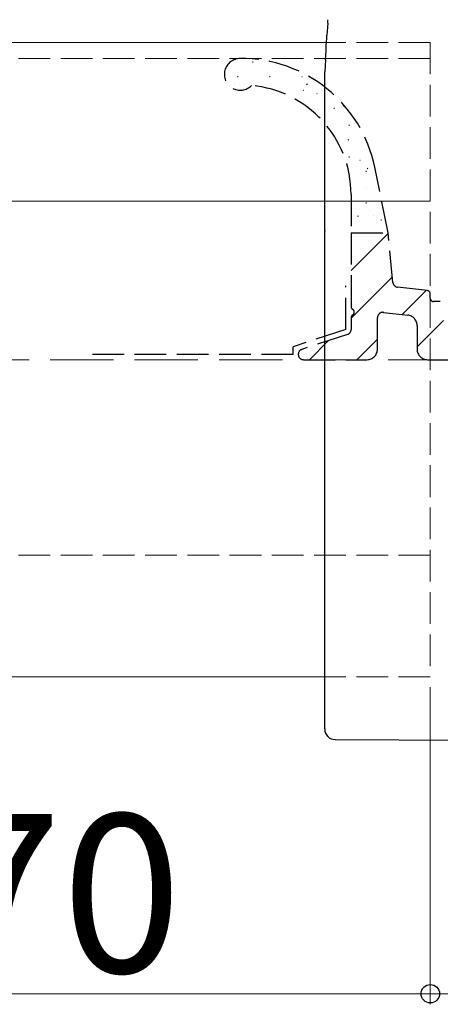
# Model space of a CAD drawing. Extents: x 0 to 1750, y 0 to 2611.
# Drawn here: x 255 to 295, y 1665 to 1758 of the extents above; entities that cross this region are included whole.
import ezdxf

# ---------------------------------------------------------------- set-up
doc = ezdxf.new("R2010")
doc.units = 0
doc.linetypes.add('YHIDDEN_1', pattern=[4, 3, -1])
for name, color, linetype, lineweight in [('YKK_12', 2, 'CONTINUOUS', 13), ('YKK_13', 4, 'CONTINUOUS', 30), ('YKK_D', 6, 'CONTINUOUS', 13), ('YSS_K', 3, 'CONTINUOUS', 13)]:
    doc.layers.add(name, color=color, linetype=linetype, lineweight=lineweight)
doc.styles.add('text-b', font='txt')

msp = doc.modelspace()

# ---------------------------------------------------------------- linework, layer by layer
at = {"layer": 'YKK_12'}
for p, q in [((284.559, 1756.227), (183.648, 1756.227)), ((293.648, 1741.227), (183.648, 1741.227)), ((283.648, 1696.227), (183.648, 1696.227))]:
    msp.add_line(p, q, dxfattribs=at)
at = {"layer": 'YKK_12', "linetype": 'YHIDDEN_1'}
for p, q in [((293.648, 1756.227), (284.559, 1756.227)), ((293.648, 1756.227), (293.648, 1696.227)), ((293.648, 1754.725), (183.648, 1754.725)), ((293.648, 1707.727), (183.648, 1707.727)), ((293.648, 1696.227), (283.648, 1696.227))]:
    msp.add_line(p, q, dxfattribs=at)
at = {"layer": 'YKK_13'}
for p, q in [((283.931, 1758.062), (283.946, 1758.312)), ((283.946, 1758.312), (283.951, 1758.395)), ((283.931, 1758.062), (283.861, 1756.919)), ((283.799, 1755.911), (283.822, 1756.291)), ((283.822, 1756.291), (283.842, 1756.621)), ((283.842, 1756.621), (283.859, 1756.889)), ((283.859, 1756.889), (283.861, 1756.919)), ((283.746, 1755.05), (283.773, 1755.492)), ((283.773, 1755.492), (283.799, 1755.911)), ((283.719, 1754.597), (283.648, 1753.45)), ((283.719, 1754.597), (283.746, 1755.05)), ((283.648, 1738.456), (283.648, 1753.45)), ((283.648, 1738.456), (283.648, 1738.369)), ((283.648, 1738.367), (283.648, 1738.369)), ((283.648, 1738.197), (283.648, 1738.367)), ((283.648, 1691.28), (283.648, 1738.197)), ((284.644, 1690.28), (298.611, 1690.223))]:
    msp.add_line(p, q, dxfattribs=at)
at = {"layer": 'YKK_13', "linetype": 'Continuous'}
for p, q in [((276.817, 1754.4), (276.867, 1754.4)), ((275.392, 1753.025), (275.442, 1753.025)), ((278.26, 1753.376), (278.269, 1753.38)), ((278.432, 1753.025), (278.482, 1753.025)), ((281.472, 1753.025), (281.522, 1753.025)), ((275.14, 1752.271), (275.149, 1752.275)), ((281.649, 1751.736), (281.658, 1751.739)), ((281.94, 1752.259), (282.023, 1752.314)), ((279.857, 1751.41), (279.907, 1751.41)), ((282.897, 1751.41), (282.947, 1751.41)), ((284.512, 1750.035), (284.562, 1750.035)), ((285.415, 1750.228), (285.425, 1750.232)), ((285.937, 1748.42), (285.987, 1748.42)), ((285.858, 1747.017), (285.942, 1747.072)), ((286.014, 1747.599), (286.023, 1747.603)), ((287.552, 1747.045), (287.552, 1747.045)), ((285.937, 1745.43), (285.987, 1745.43)), ((286.99, 1745.104), (286.999, 1745.107)), ((287.663, 1744.294), (287.746, 1744.349)), ((287.552, 1744.055), (287.602, 1744.055)), ((287.636, 1742.492), (287.645, 1742.495)), ((287.552, 1741.065), (287.602, 1741.065)), ((286.779, 1739.791), (286.862, 1739.846)), ((288.235, 1739.863), (288.244, 1739.866)), ((288.977, 1739.45), (289.027, 1739.45)), ((286.148, 1734.651), (289.665, 1738.167)), ((286.148, 1730.161), (290.058, 1734.071)), ((290.983, 1730.506), (293.248, 1732.771)), ((292.398, 1727.431), (294.898, 1729.931)), ((282.212, 1726.225), (284.013, 1728.025)), ((286.702, 1726.225), (288.648, 1728.171))]:
    msp.add_line(p, q, dxfattribs=at)
at = {"layer": 'YKK_13', "linetype": 'YHIDDEN_1'}
for p, q in [((289.659, 1738.225), (288.389, 1744.431)), ((286.148, 1741.844), (286.148, 1738.225)), ((286.148, 1738.225), (286.148, 1731.244)), ((286.148, 1738.225), (289.659, 1738.225)), ((290.11, 1733.531), (289.659, 1738.225)), ((285.648, 1729.087), (285.648, 1733.225)), ((293.383, 1732.755), (290.55, 1733.082)), ((293.648, 1732.025), (293.648, 1732.457)), ((294.598, 1731.725), (293.948, 1731.725)), ((286.148, 1730.205), (286.148, 1729.087)), ((288.648, 1727.225), (288.648, 1730.206)), ((289.204, 1730.703), (291.509, 1730.447)), ((292.398, 1729.453), (292.398, 1727.225)), ((285.648, 1729.087), (280.648, 1727.45)), ((285.804, 1728.612), (281.493, 1727.2)), ((280.648, 1726.725), (280.648, 1727.45)), ((280.648, 1726.725), (260.648, 1726.725)), ((281.648, 1726.225), (287.648, 1726.225)), ((293.398, 1726.225), (303.898, 1726.225))]:
    msp.add_line(p, q, dxfattribs=at)
for centre, radius, start, end in [((275.648, 1753.225), 1.5, 90, 315.33998), ((275.759, 1741.83), 12.895, 11.63289, 90.48953), ((275.763, 1741.829), 10.386, 0.08527, 84.73769), ((290.607, 1733.578), 0.5, 185.48532, 263.42801), ((293.348, 1732.457), 0.3, 0, 83.42801), ((293.948, 1732.025), 0.3, 180, 270), ((286.448, 1731.244), 0.3, 180, 240), ((286.448, 1730.205), 0.3, 120, 180), ((286.148, 1730.725), 0.3, 300, 60), ((289.148, 1730.206), 0.5, 83.65981, 180), ((291.398, 1729.453), 1, 0, 83.65981), ((285.648, 1729.087), 0.5, 288.13494, 0), ((281.648, 1726.725), 0.5, 108.13494, 270), ((287.648, 1727.225), 1, 270, 0), ((293.398, 1727.225), 1, 180, 270)]:
    msp.add_arc(centre, radius, start, end, dxfattribs=at)
at = {"layer": 'YKK_13'}
msp.add_arc((284.648, 1691.28), 1, 180, 269.76681, dxfattribs=at)
at = {"layer": 'YKK_D'}
for p, q in [((293.648, 1695.227), (293.648, 1665.227)), ((293.648, 1695.227), (293.648, 1665.227)), ((223.648, 1666.227), (293.648, 1666.227)), ((293.648, 1666.227), (303.648, 1666.227))]:
    msp.add_line(p, q, dxfattribs=at)
at = {"layer": 'YKK_D', "linetype": 'ByBlock', "lineweight": -2}
msp.add_circle((293.648, 1666.227), 0.875, dxfattribs=at)
msp.add_circle((293.648, 1666.227), 0.875, dxfattribs=at)
at = {"layer": 'YSS_K', "linetype": 'YHIDDEN_1', "ltscale": 2}
msp.add_line((423.648, 1726.225), (173.648, 1726.225), dxfattribs=at)

# ---------------------------------------------------------------- texts
at = {"layer": 'YKK_D', "style": 'text-b'}
msp.add_text('70', height=15, dxfattribs=at).set_placement((247.398, 1668.227))

doc.saveas('drawing.dxf')
